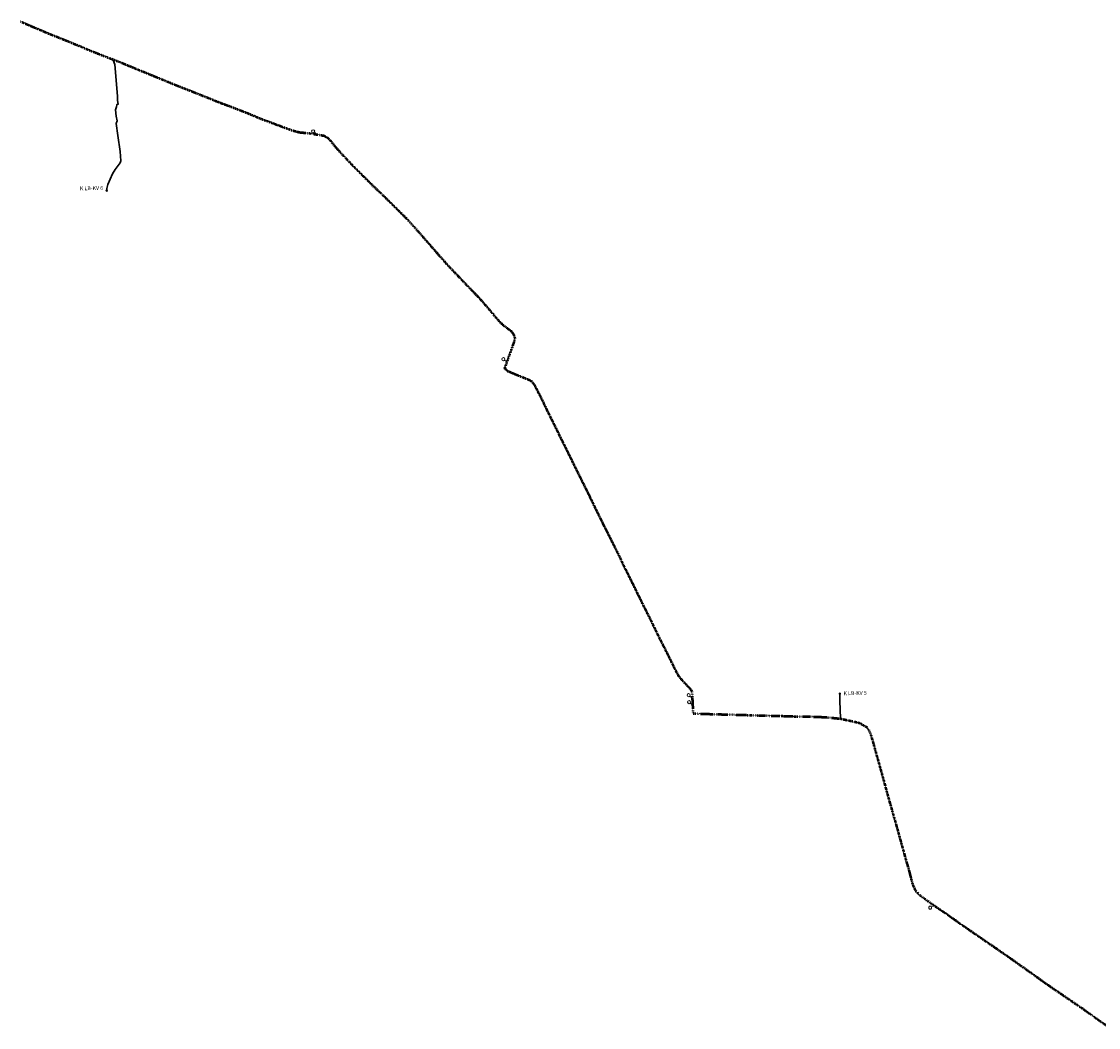
# Model space of a CAD drawing. Units: metres. Extents: x 452233 to 457838, y 6263833 to 6268999.
# Drawn here: x 453635 to 455036, y 6266825 to 6268134 of the extents above; entities that cross this region are included whole.
import ezdxf

# ---------------------------------------------------------------- set-up
doc = ezdxf.new("R2010")
doc.units = ezdxf.units.M
doc.header["$MEASUREMENT"] = 0
doc.linetypes.add('FJERNVARME', pattern=[4.5, 2.5, -0.5, 0, -0.5, 0, -0.5, 0, -0.5])
for name, color, linetype, lineweight in [('AFTAPNINGSLEDNING', 60, 'Continuous', 30), ('Biogasledning_LB', 60, 'FJERNVARME', 53), ('GASSTANDER', 40, 'Continuous', 0), ('KONDENSATBRØND', 60, 'Continuous', 0), ('KONDENSATBRØND_TEXT', 7, 'Continuous', 0)]:
    doc.layers.add(name, color=color, linetype=linetype, lineweight=lineweight)
doc.styles.get("Standard").update_dxf_attribs({"font": 'txt.shx'})

# ---------------------------------------------------------------- blocks, each defined once
blk = doc.blocks.new('Aftapning')
at = {"layer": 'KONDENSATBRØND', "flags": 128}
blk.add_lwpolyline([(-1, 0), (1, 0)], dxfattribs=at)
at = {"layer": 'KONDENSATBRØND'}
blk.add_circle((0, 0), 1, dxfattribs=at)
blk = doc.blocks.new('Stander')
at = {"flags": 128}
blk.add_lwpolyline([(0, 0), (-2.755962, 2.406157)], dxfattribs=at)
blk.add_circle((-4.262553, 3.721521), 2)

msp = doc.modelspace()

# ---------------------------------------------------------------- linework, layer by layer
at = {"layer": 'AFTAPNINGSLEDNING', "extrusion": (-0.242601, -0.411848, 0.878366), "elevation": -2691569.836144, "flags": 128}
msp.add_lwpolyline([(-2790368.645484, 4946117.480362), (-2790368.645484, 4946116.417577)], dxfattribs=at)
at = {"layer": 'AFTAPNINGSLEDNING', "extrusion": (0.009432, -0.003678, 0.999949), "elevation": -18765.820449, "flags": 128}
msp.add_lwpolyline([(453730.331265, 6268057.881612), (453733.460283, 6268056.661507)], dxfattribs=at)
at = {"layer": 'AFTAPNINGSLEDNING', "extrusion": (-0.000318443, -0.356254, 0.934389), "elevation": -2232852.255437, "flags": 128}
msp.add_lwpolyline([(449096.973762, 5856437.019017), (449096.973762, 5856447.301)], dxfattribs=at)
at = {"layer": 'AFTAPNINGSLEDNING', "extrusion": (-0.000156521, 0.004348, 0.999991), "elevation": 27206.416521, "flags": 128}
msp.add_lwpolyline([(454700.05495, 6267167.810187), (454699.228081, 6267190.779532)], dxfattribs=at)
at = {"layer": 'AFTAPNINGSLEDNING'}
msp.add_polyline3d([(453753.722329, 6268083.286003, 8.305), (453755.897097, 6268077.684618, 9.377), (453757.569441, 6268057.22996, 9.786), (453759.351415, 6268036.143617, 10.18), (453759.589862, 6268030.826393, 10.26), (453760.486743, 6268026.180231, 10.345), (453760.307994, 6268025.96969, 10.367), (453758.506611, 6268025.556685, 10.259), (453758.48655, 6268025.260338, 10.385), (453757.995784, 6268022.656997, 10.367), (453756.905185, 6268018.702894, 10.394), (453757.623594, 6268010.636801, 10.69), (453758.856739, 6268004.226706, 10.879), (453757.905101, 6268000.972256, 10.835), (453759.868052, 6267985.477487, 11.444), (453762.820244, 6267964.718524, 11.958), (453763.832125, 6267952.28213, 12.535), (453762.860655, 6267950.018096, 12.616), (453756.360737, 6267941.238546, 13.193), (453752.766619, 6267935.686596, 13.512), (453746.928832, 6267921.801269, 14.033), (453745.606106, 6267916.357797, 14.16), (453745.362495, 6267913.694418, 15.39)], dxfattribs=at)
at = {"layer": 'Biogasledning_LB', "ltscale": 0.15}
msp.add_polyline3d([(453633.343053, 6268133.583228, 10.983), (453651.934393, 6268125.649123, 10.52), (453670.026084, 6268117.951965, 10.479), (453688.755932, 6268110.440555, 10.436), (453707.688105, 6268102.711239, 10.387), (453724.772799, 6268095.572805, 10.182), (453744.551175, 6268087.67547, 8.953), (453751.067293, 6268085.310439, 8.847), (453763.026241, 6268080.704855, 9.51), (453781.83247, 6268072.924025, 12.131), (453800.272171, 6268065.37281, 13.767), (453817.584089, 6268058.27092, 14.7), (453836.701154, 6268050.495315, 15.572), (453845.653538, 6268046.945307, 15.974), (453892.38345, 6268028.327853, 16.941), (453911.095457, 6268021.307992, 17.239), (453929.456636, 6268014.133133, 17.718), (453945.621967, 6268007.27123, 18.318), (453985.901731, 6267992.367873, 18.724), (453993.190164, 6267990.27926, 18.798), (453996.624929, 6267989.509206, 18.786), (454010.208615, 6267988.196548, 18.818), (454028.303913, 6267985.112594, 19.14), (454032.651217, 6267982.659135, 19.148), (454036.072634, 6267979.210317, 19.153), (454039.534609, 6267974.834486, 19.168), (454041.841156, 6267971.839251, 19.171), (454050.895959, 6267961.626546, 19.213), (454064.182467, 6267947.643313, 19.698), (454078.792229, 6267932.935723, 20.297), (454092.297255, 6267919.47377, 20.845), (454106.906815, 6267905.625014, 21.431), (454120.943617, 6267891.719796, 22.012), (454135.100311, 6267877.669006, 22.597), (454149.538761, 6267861.830196, 23.207), (454161.645164, 6267847.963302, 23.753), (454175.405814, 6267832.170906, 23.788), (454188.616629, 6267817.224338, 23.831), (454202.26525, 6267802.882425, 23.873), (454216.332053, 6267788.177956, 23.912), (454230.208798, 6267773.877605, 23.95), (454242.747778, 6267759.428485, 23.983), (454256.277833, 6267743.268538, 24.028), (454260.1574, 6267739.757908, 24.046), (454271.805537, 6267730.751921, 24.06), (454273.614564, 6267728.336611, 24.075), (454274.712757, 6267726.51895, 24.077), (454276.459078, 6267721.692837, 24.091), (454275.727634, 6267718.226836, 24.1), (454268.804363, 6267698.633835, 24.328), (454263.007941, 6267682.532751, 24.444), (454266.999401, 6267679.026362, 24.467), (454285.828477, 6267671.252984, 24.594), (454294.213491, 6267667.926567, 24.635), (454298.091288, 6267665.65267, 24.665), (454301.537567, 6267661.511479, 24.714), (454311.057812, 6267642.983656, 24.842), (454317.70359, 6267629.000401, 24.95), (454325.286264, 6267613.765149, 25.036), (454337.098363, 6267589.680277, 25.101), (454342.658474, 6267578.636723, 25.114), (454355.193161, 6267553.067604, 25.52), (454363.897965, 6267535.518262, 25.804), (454372.757761, 6267517.768063, 25.84), (454380.163284, 6267502.292307, 26.23), (454391.458199, 6267479.469837, 26.23), (454395.144511, 6267472.129055, 26.232), (454404.801108, 6267452.983078, 26.354), (454407.212917, 6267448.026319, 26.376), (454410.872035, 6267441.094915, 26.398), (454414.287629, 6267433.692722, 26.444), (454416.847227, 6267428.046053, 26.698), (454430.022234, 6267401.605921, 28.259), (454443.517236, 6267374.064406, 29.166), (454452.347643, 6267356.533577, 29.244), (454460.978676, 6267338.673815, 29.322), (454470.208088, 6267320.240147, 29.414), (454479.068118, 6267302.627926, 29.456), (454484.514499, 6267291.422124, 29.519), (454489.121795, 6267282.775035, 29.561), (454489.772811, 6267281.869245, 29.567), (454496.798444, 6267273.731501, 29.588), (454498.872347, 6267271.569448, 29.607), (454504.637853, 6267265.647047, 29.632), (454506.76063, 6267262.54215, 29.636), (454508.316354, 6267233.58075, 29.844), (454540.288045, 6267232.591348, 30.567), (454560.300206, 6267232.142288, 31.024), (454581.621956, 6267231.501496, 31.515), (454601.334558, 6267230.883468, 31.921), (454620.797524, 6267230.449404, 31.521), (454639.955675, 6267229.859265, 31.104), (454660.718647, 6267229.612206, 30.66), (454679.865769, 6267228.823882, 30.238), (454700.056181, 6267226.862676, 28.38), (454719.777805, 6267222.598512, 28.412), (454724.712233, 6267221.38158, 28.443), (454734.201383, 6267215.940675, 28.488), (454736.965296, 6267212.173744, 28.479), (454739.678368, 6267205.45335, 28.498), (454745.462122, 6267185.188004, 28.547), (454750.755978, 6267166.12062, 28.589), (454756.085951, 6267147.096952, 28.613), (454761.481925, 6267127.223765, 28.737), (454766.766694, 6267108.660105, 29.419), (454772.470981, 6267088.96806, 30.133), (454777.675003, 6267070.142832, 30.316), (454782.96866, 6267050.985461, 30.374), (454788.521787, 6267031.652321, 30.413), (454793.616426, 6267012.298001, 30.447), (454797.022912, 6267004.501697, 30.46), (454797.754297, 6267002.877652, 30.467), (454803.752868, 6266996.849937, 30.744), (454820.215142, 6266984.894928, 31.854), (454836.610313, 6266973.944385, 32.734), (454853.454005, 6266961.865039, 32.762), (454869.412396, 6266950.857757, 32.812), (454885.945694, 6266939.500058, 32.847), (454902.319843, 6266928.30114, 32.882), (454918.732794, 6266916.912035, 33.71), (454935.331721, 6266905.272702, 34.826), (454951.863429, 6266893.545039, 35.915), (454968.148684, 6266881.792444, 35.949), (454984.632169, 6266870.575718, 36.003), (455000.341842, 6266859.806409, 36.031), (455016.947778, 6266848.416169, 36.083), (455033.384963, 6266836.665616, 36.113), (455049.958361, 6266825.202737, 36.166)], dxfattribs=at)

# ---------------------------------------------------------------- block references
at = {"layer": 'GASSTANDER'}
for p, xscale, yscale, rotation in [((454018.400846, 6267987.257823, 21.083), 0.999608, 0.999612, 1.147323), ((454265.830352, 6267690.773739, 27.129), 0.999608, 0.999612, 1.147315), ((454506.910868, 6267253.790803, 32.032), 0.999608, 0.999612, 1.147302), ((454507.485224, 6267244.630027, 31.454), 0.999608, 0.999612, 1.147301), ((454821.726794, 6266983.749422, 33.721), 0.999613, 0.999608, 69.629886)]:
    msp.add_blockref('Stander', p, dxfattribs=dict(at, xscale=xscale, yscale=yscale, rotation=rotation))
at = {"layer": 'KONDENSATBRØND', "xscale": 0.999608, "yscale": 0.999612}
for p, rotation in [((453745.362495, 6267913.694418, 15.39), 1.14732), ((454699.237915, 6267259.439173, 31.284), 1.147301)]:
    msp.add_blockref('Aftapning', p, dxfattribs=dict(at, rotation=rotation))

# ---------------------------------------------------------------- texts
at = {"layer": 'KONDENSATBRØND_TEXT', "attachment_point": 7, "rotation": 1.147309514, "line_spacing_factor": 0.6}
for s, insert, char_height in [('\\fArial|b0|i0|c00|p39;K LB-KV 6', (453710.606126, 6267914.065044, 14.387), 4.998058), ('\\fArial|b0|i0|c00|p39;K LB-KV 5', (454704.199565, 6267257.269091, 30.281), 4.99806)]:
    msp.add_mtext(s, dxfattribs=dict(at, insert=insert, char_height=char_height))

doc.saveas('drawing.dxf')
